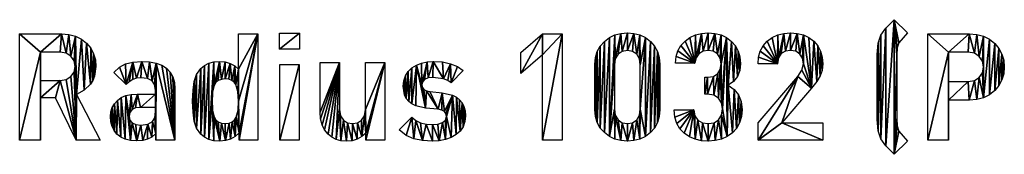
# Model space of a CAD drawing. Extents: x -3989 to 8216, y 1526 to 13570.
# Drawn here: x -3905 to -2056, y 7462 to 7715 of the extents above; entities that cross this region are included whole.
import ezdxf

# ---------------------------------------------------------------- set-up
doc = ezdxf.new("R2010")
doc.units = 0
doc.header["$LTSCALE"] = 25.4
doc.layers.get('0').update_dxf_attribs({"color": 13, "linetype": 'CONTINUOUS'})

# ---------------------------------------------------------------- blocks, each defined once
blk = doc.blocks.new('RADIUS_1032__PIC_1')
at = {"color": 0}
for p, q in [((1665.3, 613, 1), (1690.1, 588.3, 1)), ((23.3, 386.6, 1), (23.3, 586.6, 1)), ((434.3, 520, 1), (434.3, 586.6, 1)), ((434.3, 586.6, 1), (470.8, 586.6, 1)), ((470.8, 586.6, 1), (470.8, 386.6, 1)), ((511.3, 557.9, 1), (511.3, 587.7, 1)), ((511.3, 587.7, 1), (548.7, 587.7, 1)), ((548.7, 587.7, 1), (548.7, 557.9, 1)), ((964.5, 551.2, 1), (1005.2, 586.6, 1)), ((1005.2, 586.6, 1), (1041.7, 586.6, 1)), ((1041.7, 586.6, 1), (1041.7, 386.6, 1)), ((1728.5, 386.6, 1), (1728.5, 586.6, 1)), ((548.7, 557.9, 1), (511.3, 557.9, 1)), ((62.4, 551.8, 1), (62.4, 499, 1)), ((964.5, 511.9, 1), (964.5, 551.2, 1)), ((1005.2, 547.3, 1), (964.5, 511.9, 1)), ((1005.2, 386.6, 1), (1005.2, 547.3, 1)), ((1767.6, 551.8, 1), (1767.6, 497, 1)), ((511.9, 386.6, 1), (511.9, 528.7, 1)), ((511.9, 528.7, 1), (548.4, 528.7, 1)), ((548.4, 528.7, 1), (548.4, 386.6, 1)), ((587.4, 532.9, 1), (623.9, 532.9, 1)), ((672.5, 532.9, 1), (709.1, 532.9, 1)), ((709.1, 532.9, 1), (709.1, 386.6, 1)), ((1291.2, 531.3, 1), (1254.7, 531.3, 1)), ((1446.2, 529.9, 1), (1409.7, 529.9, 1)), ((223, 491.1, 1), (200, 513.8, 1)), ((855.8, 517.5, 1), (833.3, 494.7, 1)), ((1309.7, 473.1, 1), (1309.7, 504.9, 1)), ((90.5, 466.4, 1), (62.4, 466.4, 1)), ((62.4, 466.4, 1), (62.4, 386.6, 1)), ((129.5, 386.6, 1), (90.5, 466.4, 1)), ((130.1, 472.8, 1), (174.7, 386.6, 1)), ((1252.4, 443.9, 1), (1288.9, 443.9, 1)), ((1767.6, 461.9, 1), (1767.6, 386.6, 1)), ((735.8, 406, 1), (759.7, 429.8, 1)), ((1409.7, 386.6, 1), (1409.7, 419.4, 1)), ((1454.1, 419.4, 1), (1531.4, 419.4, 1)), ((1531.4, 419.4, 1), (1531.4, 386.6, 1)), ((279.2, 386.6, 1), (279.2, 399.2, 1)), ((435.2, 386.6, 1), (435.2, 400.3, 1)), ((673.4, 386.6, 1), (673.4, 400.1, 1)), ((62.4, 386.6, 1), (23.3, 386.6, 1)), ((174.7, 386.6, 1), (129.5, 386.6, 1)), ((314.9, 386.6, 1), (279.2, 386.6, 1)), ((470.8, 386.6, 1), (435.2, 386.6, 1)), ((548.4, 386.6, 1), (511.9, 386.6, 1)), ((709.1, 386.6, 1), (673.4, 386.6, 1)), ((1041.7, 386.6, 1), (1005.2, 386.6, 1)), ((1531.4, 386.6, 1), (1409.7, 386.6, 1)), ((1690.1, 384.9, 1), (1665.3, 360.2, 1)), ((1767.6, 386.6, 1), (1728.5, 386.6, 1))]:
    blk.add_line(p, q, dxfattribs=at)
mesh = blk.add_polyface(dxfattribs=at)
corners = [(1635.1, 568.8, 1), (1633.3, 425.3, 1), (1633.3, 547.8, 1), (1635.1, 404.2, 1), (1640.6, 584.1, 1), (1640.6, 389.1, 1), (1649.9, 596.8, 1), (1649.9, 376.4, 1), (1665.3, 613, 1), (1665.3, 360.2, 1), (1670.1, 546.2, 1), (1671.2, 559.9, 1), (1674.3, 569.7, 1), (1690.1, 588.3, 1), (1674.3, 403.4, 1), (1690.1, 384.9, 1), (1671.2, 413.4, 1), (1670.1, 427, 1)]
mesh.append_faces([[corners[k] for k in face] for face in [(0, 1, 2), (12, 8, 13), (9, 14, 15)]], dxfattribs={"vtx0": -1, "color": 0})
mesh.append_faces([[corners[k] for k in face] for face in [(1, 0, 3), (3, 4, 5), (5, 6, 7), (7, 8, 9), (10, 8, 11), (11, 8, 12), (14, 9, 16), (16, 9, 17), (17, 9, 10)]], dxfattribs={"vtx0": -1, "vtx1": -1, "color": 0})
mesh.append_faces([[corners[k] for k in face] for face in [(9, 8, 10)]], dxfattribs={"vtx0": -1, "vtx1": -1, "vtx2": -1, "color": 0})
mesh.append_faces([[corners[k] for k in face] for face in [(3, 0, 4), (5, 4, 6), (7, 6, 8)]], dxfattribs={"vtx0": -1, "vtx2": -1, "color": 0})
mesh = blk.add_polyface(dxfattribs=at)
corners = [(23.3, 586.6, 1), (62.4, 551.8, 1), (23.3, 386.6, 1), (101.7, 586.6, 1), (99.2, 551.8, 1), (110.6, 549.9, 1), (115.8, 585.5, 1), (119.7, 544.5, 1), (128.4, 582.2, 1), (125.6, 536, 1), (127.5, 525.4, 1), (62.4, 386.6, 1), (62.4, 499, 1), (62.4, 466.4, 1), (99.2, 499, 1), (90.5, 466.4, 1), (129.5, 386.6, 1), (110.6, 500.8, 1), (119.7, 506.3, 1), (125.6, 514.7, 1), (130.1, 472.8, 1), (139.5, 576.6, 1), (144.5, 480.4, 1), (149, 568.9, 1), (156.2, 491.9, 1), (156.7, 559.5, 1), (160.7, 499.1, 1), (162.2, 549.2, 1), (164, 507, 1), (165.5, 537.8, 1), (166.6, 525.4, 1), (174.7, 386.6, 1)]
mesh.append_faces([[corners[k] for k in face] for face in [(28, 29, 30)]], dxfattribs={"vtx0": -1, "color": 0})
mesh.append_faces([[corners[k] for k in face] for face in [(0, 1, 2), (1, 3, 4), (4, 3, 5), (5, 6, 7), (7, 8, 9), (9, 8, 10), (11, 12, 13), (14, 13, 12), (13, 14, 15), (15, 14, 16), (20, 21, 22), (22, 23, 24), (24, 25, 26), (26, 27, 28)]], dxfattribs={"vtx0": -1, "vtx1": -1, "color": 0})
mesh.append_faces([[corners[k] for k in face] for face in [(16, 10, 8), (16, 8, 20)]], dxfattribs={"vtx0": -1, "vtx1": -1, "vtx2": -1, "color": 0})
mesh.append_faces([[corners[k] for k in face] for face in [(1, 0, 3), (5, 3, 6), (7, 6, 8), (1, 11, 2), (11, 1, 12), (16, 14, 17), (16, 17, 18), (16, 18, 19), (16, 19, 10), (20, 8, 21), (22, 21, 23), (24, 23, 25), (26, 25, 27), (28, 27, 29)]], dxfattribs={"vtx0": -1, "vtx2": -1, "color": 0})
mesh.append_faces([[corners[k] for k in face] for face in [(31, 16, 20)]], dxfattribs={"vtx1": -1, "color": 0})
mesh = blk.add_polyface(dxfattribs=at)
corners = [(470.8, 586.6, 1), (434.3, 520, 1), (434.3, 586.6, 1), (434.3, 459.9, 1), (435.2, 400.3, 1), (435.2, 386.6, 1), (470.8, 386.6, 1), (384.6, 459.9, 1), (388.1, 385.7, 1), (378.5, 388.2, 1), (385.4, 443.2, 1), (388.7, 430.3, 1), (398.9, 384.9, 1), (391.8, 424.8, 1), (396.3, 420.9, 1), (402.1, 418.5, 1), (409.6, 385.9, 1), (409.3, 417.8, 1), (416.5, 418.5, 1), (419.2, 388.8, 1), (422.4, 420.9, 1), (427.7, 393.6, 1), (426.9, 424.7, 1), (430.1, 430.1, 1), (433.5, 443.2, 1), (348.8, 480.4, 1), (348.8, 439.2, 1), (348.1, 459.9, 1), (350.9, 497, 1), (350.9, 422.5, 1), (355.4, 510.4, 1), (355.4, 409.1, 1), (363.2, 521.4, 1), (363.2, 398.1, 1), (370.2, 527.2, 1), (370.2, 392.3, 1), (378.4, 531.3, 1), (387.9, 533.8, 1), (385.4, 476.6, 1), (388.7, 489.4, 1), (398.6, 534.6, 1), (391.8, 494.8, 1), (396.3, 498.7, 1), (402.1, 501, 1), (409.3, 533.7, 1), (409.3, 501.8, 1), (418.8, 531, 1), (416.3, 501.1, 1), (421.9, 499.1, 1), (427.1, 526.4, 1), (426.3, 495.8, 1), (429.4, 491.1, 1), (433.1, 478, 1)]
mesh.append_faces([[corners[k] for k in face] for face in [(0, 1, 2), (5, 0, 6), (25, 26, 27)]], dxfattribs={"vtx0": -1, "color": 0})
mesh.append_faces([[corners[k] for k in face] for face in [(4, 0, 5), (8, 11, 12), (12, 15, 16), (16, 18, 19), (19, 20, 21), (21, 23, 4), (26, 28, 29), (29, 30, 31), (31, 32, 33), (33, 34, 35), (35, 36, 9), (7, 37, 38), (38, 37, 39), (39, 40, 41), (41, 40, 42), (42, 40, 43), (43, 44, 45), (45, 46, 47), (47, 46, 48), (48, 49, 50), (50, 49, 51), (51, 1, 52), (52, 1, 3)]], dxfattribs={"vtx0": -1, "vtx1": -1, "color": 0})
mesh.append_faces([[corners[k] for k in face] for face in [(1, 0, 3), (3, 0, 4), (9, 37, 7)]], dxfattribs={"vtx0": -1, "vtx1": -1, "vtx2": -1, "color": 0})
mesh.append_faces([[corners[k] for k in face] for face in [(7, 8, 9), (8, 7, 10), (8, 10, 11), (12, 11, 13), (12, 13, 14), (12, 14, 15), (16, 15, 17), (16, 17, 18), (19, 18, 20), (21, 20, 22), (21, 22, 23), (4, 23, 24), (4, 24, 3), (26, 25, 28), (29, 28, 30), (31, 30, 32), (33, 32, 34), (35, 34, 36), (9, 36, 37), (39, 37, 40), (43, 40, 44), (45, 44, 46), (48, 46, 49), (51, 49, 1)]], dxfattribs={"vtx0": -1, "vtx2": -1, "color": 0})
mesh = blk.add_polyface(dxfattribs=at)
corners = [(548.7, 587.7, 1), (511.3, 557.9, 1), (511.3, 587.7, 1), (548.7, 557.9, 1)]
mesh.append_faces([[corners[k] for k in face] for face in [(0, 1, 2), (1, 0, 3)]], dxfattribs={"vtx0": -1, "color": 0})
mesh = blk.add_polyface(dxfattribs=at)
corners = [(1005.2, 586.6, 1), (964.5, 511.9, 1), (964.5, 551.2, 1), (1005.2, 547.3, 1), (1041.7, 586.6, 1), (1005.2, 386.6, 1), (1041.7, 386.6, 1)]
mesh.append_faces([[corners[k] for k in face] for face in [(0, 1, 2), (5, 4, 6)]], dxfattribs={"vtx0": -1, "color": 0})
mesh.append_faces([[corners[k] for k in face] for face in [(1, 0, 3), (3, 4, 5)]], dxfattribs={"vtx0": -1, "vtx1": -1, "color": 0})
mesh.append_faces([[corners[k] for k in face] for face in [(3, 0, 4)]], dxfattribs={"vtx0": -1, "vtx2": -1, "color": 0})
mesh = blk.add_polyface(dxfattribs=at)
corners = [(1104.6, 541.8, 1), (1103.5, 444.5, 1), (1103.5, 528.7, 1), (1104.6, 431.4, 1), (1107.9, 553.4, 1), (1107.9, 419.8, 1), (1113.5, 563.6, 1), (1113.5, 409.6, 1), (1121.2, 572.3, 1), (1121.2, 400.9, 1), (1130.6, 579.3, 1), (1130.6, 393.9, 1), (1140.9, 584.3, 1), (1140, 528.2, 1), (1141.7, 539.5, 1), (1152.2, 587.3, 1), (1146.8, 548.1, 1), (1154.6, 553.6, 1), (1164.5, 588.3, 1), (1164.5, 555.4, 1), (1176.8, 587.3, 1), (1174.3, 553.6, 1), (1182, 548.1, 1), (1188, 584.3, 1), (1187, 539.5, 1), (1188.6, 528.2, 1), (1198.3, 579.3, 1), (1188.6, 444.7, 1), (1140, 444.7, 1), (1140.9, 388.9, 1), (1141.7, 433.5, 1), (1152.2, 385.9, 1), (1146.8, 424.9, 1), (1154.6, 419.6, 1), (1164.5, 384.9, 1), (1164.5, 417.8, 1), (1174.3, 419.6, 1), (1176.8, 385.9, 1), (1182, 424.9, 1), (1188, 388.9, 1), (1187, 433.5, 1), (1198.3, 393.9, 1), (1207.6, 572.3, 1), (1207.6, 400.9, 1), (1215.3, 563.6, 1), (1215.3, 409.6, 1), (1220.8, 553.4, 1), (1220.8, 419.8, 1), (1224.1, 541.8, 1), (1224.1, 431.4, 1), (1225.2, 528.7, 1), (1225.2, 444.5, 1)]
mesh.append_faces([[corners[k] for k in face] for face in [(0, 1, 2), (49, 50, 51)]], dxfattribs={"vtx0": -1, "color": 0})
mesh.append_faces([[corners[k] for k in face] for face in [(1, 0, 3), (3, 4, 5), (5, 6, 7), (7, 8, 9), (9, 10, 11), (13, 12, 14), (14, 15, 16), (16, 15, 17), (17, 18, 19), (19, 20, 21), (21, 20, 22), (22, 23, 24), (24, 23, 25), (25, 26, 27), (11, 28, 29), (28, 11, 13), (29, 30, 31), (31, 33, 34), (34, 36, 37), (37, 38, 39), (39, 27, 41), (41, 42, 43), (43, 44, 45), (45, 46, 47), (47, 48, 49)]], dxfattribs={"vtx0": -1, "vtx1": -1, "color": 0})
mesh.append_faces([[corners[k] for k in face] for face in [(11, 12, 13), (41, 27, 26)]], dxfattribs={"vtx0": -1, "vtx1": -1, "vtx2": -1, "color": 0})
mesh.append_faces([[corners[k] for k in face] for face in [(3, 0, 4), (5, 4, 6), (7, 6, 8), (9, 8, 10), (11, 10, 12), (14, 12, 15), (17, 15, 18), (19, 18, 20), (22, 20, 23), (25, 23, 26), (29, 28, 30), (31, 30, 32), (31, 32, 33), (34, 33, 35), (34, 35, 36), (37, 36, 38), (39, 38, 40), (39, 40, 27), (41, 26, 42), (43, 42, 44), (45, 44, 46), (47, 46, 48), (49, 48, 50)]], dxfattribs={"vtx0": -1, "vtx2": -1, "color": 0})
mesh = blk.add_polyface(dxfattribs=at)
corners = [(1256, 543.7, 1), (1291.2, 531.3, 1), (1254.7, 531.3, 1), (1259.4, 554.7, 1), (1265, 564.4, 1), (1272.6, 572.8, 1), (1281.9, 579.6, 1), (1292.2, 584.4, 1), (1293.3, 541.3, 1), (1303.5, 587.3, 1), (1298.6, 549, 1), (1306.4, 553.8, 1), (1315.9, 588.3, 1), (1315.9, 555.4, 1), (1328.6, 587.3, 1), (1325.4, 553.7, 1), (1333.3, 548.7, 1), (1340.2, 584.3, 1), (1338.6, 540.6, 1), (1340.3, 529.9, 1), (1350.6, 579.3, 1), (1341.3, 456.9, 1), (1343.1, 445.6, 1), (1315.1, 504.9, 1), (1309.7, 473.1, 1), (1309.7, 504.9, 1), (1315.1, 473.1, 1), (1326.1, 506.6, 1), (1326.8, 471.2, 1), (1334, 511.7, 1), (1335.7, 465.7, 1), (1338.8, 519.7, 1), (1288.9, 443.9, 1), (1253.7, 430.1, 1), (1252.4, 443.9, 1), (1257.2, 418.1, 1), (1263, 407.9, 1), (1271.1, 399.6, 1), (1280.8, 393.2, 1), (1291.6, 388.6, 1), (1291.1, 432.5, 1), (1296.9, 424.4, 1), (1303.3, 385.8, 1), (1305.6, 419.4, 1), (1316.2, 384.9, 1), (1316.2, 417.8, 1), (1327.1, 419.6, 1), (1329.2, 385.9, 1), (1335.7, 425.1, 1), (1341.1, 388.8, 1), (1341.3, 433.8, 1), (1351.9, 393.6, 1), (1353.8, 490, 1), (1359.7, 572.3, 1), (1363.9, 497.2, 1), (1367.2, 563.7, 1), (1371.1, 506.4, 1), (1372.6, 553.9, 1), (1375.4, 517.7, 1), (1375.8, 543, 1), (1376.9, 531, 1), (1361.5, 400.3, 1), (1365.1, 482, 1), (1369.5, 408.9, 1), (1373.2, 471.7, 1), (1375.1, 419.1, 1), (1378.1, 459.2, 1), (1378.5, 431, 1), (1379.7, 444.5, 1)]
mesh.append_faces([[corners[k] for k in face] for face in [(0, 1, 2), (23, 24, 25), (32, 33, 34), (58, 59, 60), (67, 66, 68)]], dxfattribs={"vtx0": -1, "color": 0})
mesh.append_faces([[corners[k] for k in face] for face in [(1, 7, 8), (8, 9, 10), (10, 9, 11), (11, 12, 13), (13, 14, 15), (15, 14, 16), (16, 17, 18), (18, 17, 19), (21, 20, 22), (24, 23, 26), (26, 27, 28), (28, 29, 30), (30, 31, 21), (33, 32, 35), (35, 32, 36), (36, 32, 37), (37, 32, 38), (38, 32, 39), (39, 41, 42), (42, 43, 44), (44, 46, 47), (47, 48, 49), (49, 50, 51), (52, 53, 54), (54, 55, 56), (56, 57, 58), (61, 62, 63), (63, 64, 65), (65, 66, 67)]], dxfattribs={"vtx0": -1, "vtx1": -1, "color": 0})
mesh.append_faces([[corners[k] for k in face] for face in [(19, 20, 21), (51, 22, 20), (51, 20, 52)]], dxfattribs={"vtx0": -1, "vtx1": -1, "vtx2": -1, "color": 0})
mesh.append_faces([[corners[k] for k in face] for face in [(1, 0, 3), (1, 3, 4), (1, 4, 5), (1, 5, 6), (1, 6, 7), (8, 7, 9), (11, 9, 12), (13, 12, 14), (16, 14, 17), (19, 17, 20), (26, 23, 27), (28, 27, 29), (30, 29, 31), (21, 31, 19), (39, 32, 40), (39, 40, 41), (42, 41, 43), (44, 43, 45), (44, 45, 46), (47, 46, 48), (49, 48, 50), (51, 50, 22), (52, 20, 53), (54, 53, 55), (56, 55, 57), (58, 57, 59), (52, 61, 51), (61, 52, 62), (63, 62, 64), (65, 64, 66)]], dxfattribs={"vtx0": -1, "vtx2": -1, "color": 0})
mesh = blk.add_polyface(dxfattribs=at)
corners = [(1410.8, 542.5, 1), (1446.2, 529.9, 1), (1409.7, 529.9, 1), (1414, 553.8, 1), (1419.4, 563.8, 1), (1427, 572.4, 1), (1436.2, 579.4, 1), (1446.6, 584.3, 1), (1448, 541.5, 1), (1458, 587.3, 1), (1453.3, 549.4, 1), (1461.1, 553.9, 1), (1470.7, 588.3, 1), (1470.7, 555.4, 1), (1483.5, 587.3, 1), (1480.9, 553.7, 1), (1488.5, 548.5, 1), (1495.1, 584.4, 1), (1493.3, 540.6, 1), (1494.8, 530.4, 1), (1484.4, 506.3, 1), (1409.7, 386.6, 1), (1409.7, 419.4, 1), (1454.1, 419.4, 1), (1510, 484.3, 1), (1492.2, 518.5, 1), (1505.4, 579.4, 1), (1514.5, 572.6, 1), (1520.1, 497, 1), (1521.9, 564, 1), (1526.6, 507.4, 1), (1527.1, 554.1, 1), (1530.2, 517.7, 1), (1530.3, 542.8, 1), (1531.4, 530.1, 1), (1531.4, 386.6, 1), (1531.4, 419.4, 1)]
mesh.append_faces([[corners[k] for k in face] for face in [(0, 1, 2), (20, 21, 22), (32, 33, 34), (35, 23, 36)]], dxfattribs={"vtx0": -1, "color": 0})
mesh.append_faces([[corners[k] for k in face] for face in [(1, 7, 8), (8, 9, 10), (10, 9, 11), (11, 12, 13), (13, 14, 15), (15, 14, 16), (16, 17, 18), (18, 17, 19), (23, 20, 24), (24, 27, 28), (28, 29, 30), (30, 31, 32)]], dxfattribs={"vtx0": -1, "vtx1": -1, "color": 0})
mesh.append_faces([[corners[k] for k in face] for face in [(21, 20, 23), (24, 19, 17)]], dxfattribs={"vtx0": -1, "vtx1": -1, "vtx2": -1, "color": 0})
mesh.append_faces([[corners[k] for k in face] for face in [(1, 0, 3), (1, 3, 4), (1, 4, 5), (1, 5, 6), (1, 6, 7), (8, 7, 9), (11, 9, 12), (13, 12, 14), (16, 14, 17), (24, 20, 25), (24, 25, 19), (24, 17, 26), (24, 26, 27), (28, 27, 29), (30, 29, 31), (32, 31, 33), (23, 35, 21)]], dxfattribs={"vtx0": -1, "vtx2": -1, "color": 0})
mesh = blk.add_polyface(dxfattribs=at)
corners = [(1728.5, 586.6, 1), (1767.6, 551.8, 1), (1728.5, 386.6, 1), (1806.1, 586.6, 1), (1804.1, 551.8, 1), (1816, 549.9, 1), (1820.5, 585.5, 1), (1825.2, 544.2, 1), (1833.3, 582.1, 1), (1831.1, 535.4, 1), (1833, 524.2, 1), (1804.1, 497, 1), (1767.6, 461.9, 1), (1767.6, 497, 1), (1806.1, 461.9, 1), (1816, 498.8, 1), (1820.5, 463, 1), (1825.2, 504.4, 1), (1833.3, 466.4, 1), (1831.1, 513.1, 1), (1844.5, 576.5, 1), (1844.5, 472, 1), (1854.2, 568.6, 1), (1854.2, 479.9, 1), (1862.1, 559.1, 1), (1862.1, 489.4, 1), (1867.6, 548.5, 1), (1867.6, 499.9, 1), (1871, 536.9, 1), (1871, 511.6, 1), (1872.1, 524.2, 1), (1767.6, 386.6, 1)]
mesh.append_faces([[corners[k] for k in face] for face in [(29, 28, 30)]], dxfattribs={"vtx0": -1, "color": 0})
mesh.append_faces([[corners[k] for k in face] for face in [(0, 1, 2), (1, 3, 4), (4, 3, 5), (5, 6, 7), (7, 8, 9), (9, 8, 10), (11, 12, 13), (12, 11, 14), (14, 15, 16), (16, 17, 18), (18, 20, 21), (21, 22, 23), (23, 24, 25), (25, 26, 27), (27, 28, 29), (31, 13, 12)]], dxfattribs={"vtx0": -1, "vtx1": -1, "color": 0})
mesh.append_faces([[corners[k] for k in face] for face in [(18, 10, 8)]], dxfattribs={"vtx0": -1, "vtx1": -1, "vtx2": -1, "color": 0})
mesh.append_faces([[corners[k] for k in face] for face in [(1, 0, 3), (5, 3, 6), (7, 6, 8), (14, 11, 15), (16, 15, 17), (18, 17, 19), (18, 19, 10), (18, 8, 20), (21, 20, 22), (23, 22, 24), (25, 24, 26), (27, 26, 28), (1, 31, 2), (31, 1, 13)]], dxfattribs={"vtx0": -1, "vtx2": -1, "color": 0})
mesh = blk.add_polyface(dxfattribs=at)
corners = [(210.9, 523.8, 1), (223, 491.1, 1), (200, 513.8, 1), (222.3, 530.1, 1), (235.7, 533.5, 1), (228.9, 496.6, 1), (235.5, 500.6, 1), (242.9, 502.9, 1), (252.5, 534.6, 1), (251.1, 503.7, 1), (263.5, 502.4, 1), (267.1, 533.8, 1), (271.9, 498.3, 1), (279.8, 531.4, 1), (276.7, 491.1, 1), (278.4, 480.7, 1), (278.4, 473.4, 1), (278.4, 448.4, 1), (278.4, 440.5, 1), (279.2, 399.2, 1), (279.2, 386.6, 1), (314.9, 386.6, 1), (290.5, 527.4, 1), (299.3, 521.7, 1), (306.1, 514.4, 1), (311, 505.6, 1), (313.9, 495.1, 1), (314.9, 482.9, 1), (194.6, 439.8, 1), (194.5, 421.3, 1), (193.8, 431, 1), (196.8, 412.6, 1), (197, 447.9, 1), (200.6, 404.9, 1), (201.1, 455.1, 1), (205.9, 398.1, 1), (206.7, 461.4, 1), (213.1, 392.4, 1), (213.9, 466.7, 1), (221.7, 388.4, 1), (222.6, 470.4, 1), (231.7, 386, 1), (228.9, 431.5, 1), (230.3, 424.3, 1), (234.5, 419.1, 1), (243.2, 385.2, 1), (241.4, 416, 1), (251.1, 415, 1), (254.5, 386, 1), (263.7, 416.7, 1), (263.6, 388.4, 1), (271.5, 392.7, 1), (272.7, 422, 1), (276.9, 429, 1), (232.7, 472.6, 1), (230.3, 438.9, 1), (234.3, 444.2, 1), (244.4, 473.4, 1), (241.1, 447.3, 1), (250.5, 448.4, 1)]
mesh.append_faces([[corners[k] for k in face] for face in [(0, 1, 2), (21, 26, 27), (28, 29, 30)]], dxfattribs={"vtx0": -1, "color": 0})
mesh.append_faces([[corners[k] for k in face] for face in [(1, 4, 5), (5, 4, 6), (6, 4, 7), (7, 8, 9), (9, 8, 10), (10, 11, 12), (12, 13, 14), (14, 13, 15), (15, 13, 16), (17, 13, 18), (19, 13, 20), (20, 13, 21), (29, 28, 31), (31, 32, 33), (33, 34, 35), (35, 36, 37), (37, 38, 39), (39, 40, 41), (41, 44, 45), (45, 47, 48), (48, 49, 50), (50, 49, 51), (51, 52, 19), (54, 42, 40), (42, 54, 55), (55, 54, 56), (56, 57, 58), (58, 57, 59), (59, 16, 17)]], dxfattribs={"vtx0": -1, "vtx1": -1, "color": 0})
mesh.append_faces([[corners[k] for k in face] for face in [(16, 13, 17), (18, 13, 19), (41, 40, 42)]], dxfattribs={"vtx0": -1, "vtx1": -1, "vtx2": -1, "color": 0})
mesh.append_faces([[corners[k] for k in face] for face in [(1, 0, 3), (1, 3, 4), (7, 4, 8), (10, 8, 11), (12, 11, 13), (21, 13, 22), (21, 22, 23), (21, 23, 24), (21, 24, 25), (21, 25, 26), (31, 28, 32), (33, 32, 34), (35, 34, 36), (37, 36, 38), (39, 38, 40), (41, 42, 43), (41, 43, 44), (45, 44, 46), (45, 46, 47), (48, 47, 49), (51, 49, 52), (19, 52, 53), (19, 53, 18), (56, 54, 57), (59, 57, 16)]], dxfattribs={"vtx0": -1, "vtx2": -1, "color": 0})
mesh = blk.add_polyface(dxfattribs=at)
corners = [(548.4, 528.7, 1), (511.9, 386.6, 1), (511.9, 528.7, 1), (548.4, 386.6, 1)]
mesh.append_faces([[corners[k] for k in face] for face in [(0, 1, 2), (1, 0, 3)]], dxfattribs={"vtx0": -1, "color": 0})
mesh = blk.add_polyface(dxfattribs=at)
corners = [(709.1, 532.9, 1), (672.5, 444.5, 1), (672.5, 532.9, 1), (673.4, 400.1, 1), (673.4, 386.6, 1), (709.1, 386.6, 1), (623.9, 532.9, 1), (587.4, 439.4, 1), (587.4, 532.9, 1), (588.3, 426.8, 1), (591.1, 415.7, 1), (595.8, 406, 1), (602.3, 397.8, 1), (609.3, 392.2, 1), (617.4, 388.1, 1), (623.9, 444.5, 1), (626.6, 385.7, 1), (625.7, 432.5, 1), (631.1, 424.2, 1), (636.9, 384.9, 1), (638.9, 419.4, 1), (647.5, 385.8, 1), (648.1, 417.8, 1), (657.1, 388.7, 1), (657.5, 419.4, 1), (665.7, 393.4, 1), (665.4, 424.2, 1), (670.7, 432.5, 1)]
mesh.append_faces([[corners[k] for k in face] for face in [(0, 1, 2), (4, 0, 5), (6, 7, 8)]], dxfattribs={"vtx0": -1, "color": 0})
mesh.append_faces([[corners[k] for k in face] for face in [(3, 0, 4), (7, 6, 9), (9, 6, 10), (10, 6, 11), (11, 6, 12), (12, 6, 13), (13, 6, 14), (14, 15, 16), (16, 18, 19), (19, 20, 21), (21, 22, 23), (23, 24, 25), (25, 27, 3)]], dxfattribs={"vtx0": -1, "vtx1": -1, "color": 0})
mesh.append_faces([[corners[k] for k in face] for face in [(1, 0, 3)]], dxfattribs={"vtx0": -1, "vtx1": -1, "vtx2": -1, "color": 0})
mesh.append_faces([[corners[k] for k in face] for face in [(14, 6, 15), (16, 15, 17), (16, 17, 18), (19, 18, 20), (21, 20, 22), (23, 22, 24), (25, 24, 26), (25, 26, 27), (3, 27, 1)]], dxfattribs={"vtx0": -1, "vtx2": -1, "color": 0})
mesh = blk.add_polyface(dxfattribs=at)
corners = [(788.5, 533.9, 1), (778.5, 490.5, 1), (778.1, 531.5, 1), (779.8, 496, 1), (783.7, 500.5, 1), (790.2, 503.6, 1), (799.9, 534.6, 1), (799.3, 504.6, 1), (819.3, 502.1, 1), (817.4, 533.6, 1), (832.5, 530.3, 1), (827.1, 499, 1), (833.3, 494.7, 1), (845.3, 525, 1), (855.8, 517.5, 1), (744.4, 498.4, 1), (746, 471.6, 1), (743.4, 488, 1), (747.5, 507.5, 1), (749.3, 465, 1), (752.6, 515.5, 1), (753.9, 459.3, 1), (759.8, 522.3, 1), (759.9, 454.7, 1), (768.5, 527.7, 1), (767.1, 451.1, 1), (785.5, 447, 1), (779.5, 485.6, 1), (782.3, 481.9, 1), (787, 479.3, 1), (809.1, 444.7, 1), (793.7, 477.9, 1), (816.7, 475.6, 1), (815.9, 443.4, 1), (820.7, 440.7, 1), (835.8, 471.4, 1), (823.6, 436.6, 1), (824.6, 431.2, 1), (833.5, 391.8, 1), (842.8, 397.1, 1), (843.3, 467.6, 1), (850.5, 403.9, 1), (849.4, 462.8, 1), (854.1, 456.9, 1), (855.9, 412.1, 1), (857.5, 449.9, 1), (859.2, 421.7, 1), (859.6, 441.8, 1), (860.3, 432.7, 1), (759.7, 429.8, 1), (749.2, 395.4, 1), (735.8, 406, 1), (763.3, 389.1, 1), (767.2, 423.8, 1), (779.4, 385.9, 1), (776.2, 419.5, 1), (786.7, 416.9, 1), (798.2, 384.9, 1), (798.7, 416.1, 1), (811.2, 385.7, 1), (808.6, 417, 1), (817, 419.9, 1), (823, 388, 1), (822.7, 424.6, 1)]
mesh.append_faces([[corners[k] for k in face] for face in [(12, 13, 14), (15, 16, 17), (46, 47, 48), (49, 50, 51)]], dxfattribs={"vtx0": -1, "color": 0})
mesh.append_faces([[corners[k] for k in face] for face in [(0, 1, 2), (1, 0, 3), (3, 0, 4), (4, 0, 5), (5, 6, 7), (7, 6, 8), (8, 10, 11), (11, 10, 12), (16, 18, 19), (19, 20, 21), (21, 22, 23), (23, 24, 25), (25, 24, 26), (26, 29, 30), (30, 32, 33), (33, 32, 34), (34, 35, 36), (36, 35, 37), (38, 35, 39), (39, 40, 41), (41, 43, 44), (44, 45, 46), (50, 49, 52), (52, 53, 54), (54, 56, 57), (57, 58, 59), (59, 61, 62), (62, 37, 38)]], dxfattribs={"vtx0": -1, "vtx1": -1, "color": 0})
mesh.append_faces([[corners[k] for k in face] for face in [(26, 24, 1), (37, 35, 38)]], dxfattribs={"vtx0": -1, "vtx1": -1, "vtx2": -1, "color": 0})
mesh.append_faces([[corners[k] for k in face] for face in [(5, 0, 6), (8, 6, 9), (8, 9, 10), (12, 10, 13), (16, 15, 18), (19, 18, 20), (21, 20, 22), (23, 22, 24), (1, 24, 2), (26, 1, 27), (26, 27, 28), (26, 28, 29), (30, 29, 31), (30, 31, 32), (34, 32, 35), (39, 35, 40), (41, 40, 42), (41, 42, 43), (44, 43, 45), (46, 45, 47), (52, 49, 53), (54, 53, 55), (54, 55, 56), (57, 56, 58), (59, 58, 60), (59, 60, 61), (62, 61, 63), (62, 63, 37)]], dxfattribs={"vtx0": -1, "vtx2": -1, "color": 0})

msp = doc.modelspace()

# ---------------------------------------------------------------- block references
at = {"color": 0}
msp.add_blockref('RADIUS_1032__PIC_1', (-3928.2, 7102.1), dxfattribs=at)

doc.saveas('drawing.dxf')
